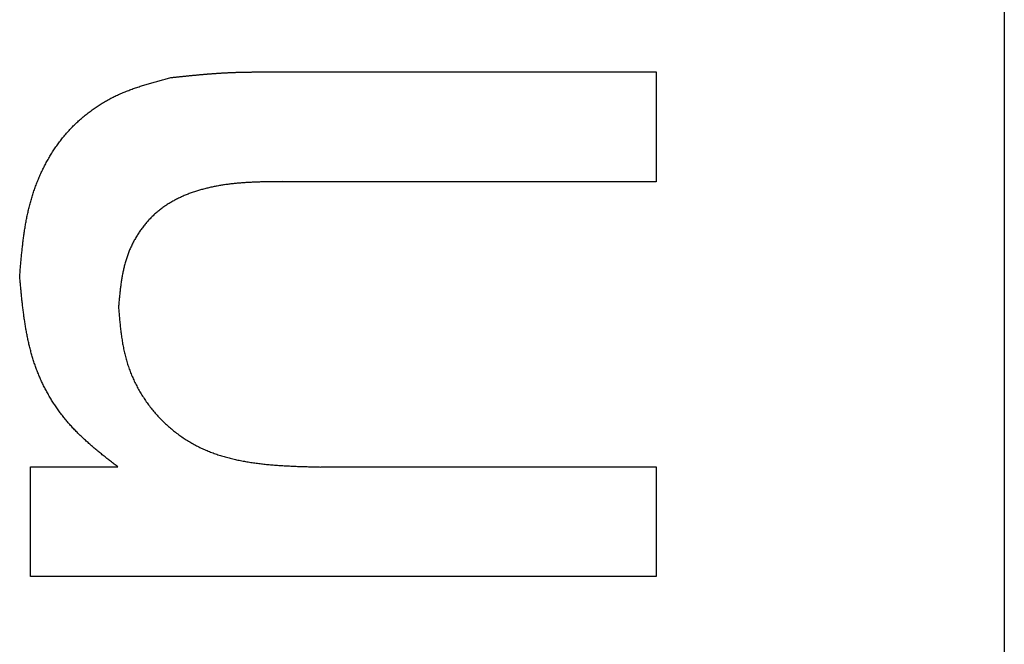
# Model space of a CAD drawing. Extents: x 174 to 1026, y 496 to 1307.
# Drawn here: x 184 to 187, y 633 to 635 of the extents above; entities that cross this region are included whole.
import ezdxf

# ---------------------------------------------------------------- set-up
doc = ezdxf.new("R2010")
doc.units = 0
doc.layers.get('0').update_dxf_attribs({"linetype": 'CONTINUOUS'})

msp = doc.modelspace()

# ---------------------------------------------------------------- linework, layer by layer
at = {"color": 7, "linetype": 'CONTINUOUS'}
for p, q in [((187.2905, 638.3971), (187.2905, 616.2971)), ((185.0981, 634.6948), (186.2464, 634.6948)), ((186.2464, 634.6948), (186.2464, 634.3655)), ((186.2464, 634.3655), (185.1258, 634.3655)), ((184.3695, 633.5094), (184.6314, 633.5094)), ((184.3695, 633.1801), (184.3695, 633.5094)), ((185.2401, 633.5094), (186.2464, 633.5094)), ((186.2464, 633.5094), (186.2464, 633.1801)), ((186.2464, 633.1801), (184.3695, 633.1801))]:
    msp.add_line(p, q, dxfattribs=at)
at = {"color": 7}
for points in [[(184.337, 634.081, 0), (184.337, 634.085, 0), (184.337, 634.088, 0), (184.338, 634.092, 0), (184.338, 634.096, 0), (184.338, 634.099, 0), (184.338, 634.103, 0), (184.339, 634.107, 0), (184.339, 634.11, 0), (184.339, 634.114, 0), (184.34, 634.118, 0), (184.34, 634.121, 0), (184.34, 634.125, 0), (184.341, 634.129, 0), (184.341, 634.132, 0), (184.341, 634.136, 0), (184.342, 634.14, 0), (184.342, 634.143, 0), (184.342, 634.147, 0), (184.343, 634.151, 0), (184.343, 634.154, 0), (184.344, 634.158, 0), (184.344, 634.162, 0), (184.344, 634.165, 0), (184.345, 634.169, 0), (184.345, 634.173, 0), (184.346, 634.176, 0), (184.346, 634.18, 0), (184.346, 634.184, 0), (184.347, 634.187, 0), (184.347, 634.191, 0), (184.348, 634.195, 0), (184.348, 634.198, 0), (184.349, 634.202, 0), (184.349, 634.206, 0), (184.35, 634.209, 0), (184.35, 634.213, 0), (184.351, 634.216, 0), (184.351, 634.22, 0), (184.352, 634.224, 0), (184.353, 634.227, 0), (184.353, 634.231, 0), (184.354, 634.235, 0), (184.354, 634.238, 0), (184.355, 634.242, 0), (184.356, 634.245, 0), (184.356, 634.249, 0), (184.357, 634.253, 0), (184.358, 634.256, 0), (184.358, 634.26, 0), (184.359, 634.263, 0), (184.36, 634.267, 0), (184.361, 634.271, 0), (184.362, 634.274, 0), (184.362, 634.278, 0), (184.363, 634.281, 0), (184.364, 634.285, 0), (184.365, 634.288, 0), (184.366, 634.292, 0), (184.367, 634.296, 0), (184.368, 634.299, 0), (184.369, 634.303, 0), (184.37, 634.306, 0), (184.371, 634.31, 0), (184.372, 634.313, 0), (184.373, 634.317, 0), (184.374, 634.32, 0), (184.375, 634.324, 0), (184.376, 634.327, 0), (184.377, 634.331, 0), (184.378, 634.334, 0), (184.379, 634.338, 0), (184.381, 634.341, 0), (184.382, 634.345, 0), (184.383, 634.348, 0), (184.384, 634.352, 0), (184.386, 634.355, 0), (184.387, 634.359, 0), (184.388, 634.362, 0), (184.39, 634.366, 0), (184.391, 634.369, 0), (184.393, 634.373, 0), (184.394, 634.376, 0), (184.395, 634.379, 0), (184.397, 634.383, 0), (184.398, 634.386, 0), (184.4, 634.39, 0), (184.401, 634.393, 0), (184.403, 634.396, 0), (184.405, 634.4, 0), (184.406, 634.403, 0), (184.408, 634.406, 0), (184.41, 634.41, 0), (184.411, 634.413, 0), (184.413, 634.416, 0), (184.415, 634.419, 0), (184.416, 634.423, 0), (184.418, 634.426, 0), (184.42, 634.429, 0), (184.422, 634.432, 0), (184.424, 634.436, 0), (184.426, 634.439, 0), (184.427, 634.442, 0), (184.429, 634.445, 0), (184.431, 634.448, 0), (184.433, 634.451, 0), (184.435, 634.455, 0), (184.437, 634.458, 0), (184.439, 634.461, 0), (184.441, 634.464, 0), (184.443, 634.467, 0), (184.445, 634.47, 0), (184.448, 634.473, 0), (184.45, 634.476, 0), (184.452, 634.479, 0), (184.454, 634.482, 0), (184.456, 634.485, 0), (184.459, 634.488, 0), (184.461, 634.491, 0), (184.463, 634.494, 0), (184.465, 634.497, 0), (184.468, 634.5, 0), (184.47, 634.502, 0), (184.472, 634.505, 0), (184.475, 634.508, 0), (184.477, 634.511, 0), (184.48, 634.514, 0), (184.482, 634.516, 0), (184.485, 634.519, 0), (184.487, 634.522, 0), (184.49, 634.525, 0), (184.492, 634.527, 0), (184.495, 634.53, 0), (184.497, 634.533, 0), (184.5, 634.535, 0), (184.503, 634.538, 0), (184.505, 634.54, 0), (184.508, 634.543, 0), (184.511, 634.545, 0), (184.513, 634.548, 0), (184.516, 634.55, 0), (184.519, 634.553, 0), (184.522, 634.555, 0), (184.525, 634.558, 0), (184.527, 634.56, 0), (184.53, 634.562, 0), (184.533, 634.565, 0), (184.536, 634.567, 0), (184.539, 634.569, 0), (184.542, 634.572, 0), (184.545, 634.574, 0), (184.548, 634.576, 0), (184.551, 634.578, 0), (184.554, 634.581, 0), (184.557, 634.583, 0), (184.56, 634.585, 0), (184.563, 634.587, 0), (184.566, 634.589, 0), (184.569, 634.591, 0), (184.572, 634.593, 0), (184.575, 634.595, 0), (184.578, 634.597, 0), (184.581, 634.599, 0), (184.584, 634.601, 0), (184.588, 634.603, 0), (184.591, 634.605, 0), (184.594, 634.607, 0), (184.597, 634.608, 0), (184.6, 634.61, 0), (184.604, 634.612, 0), (184.607, 634.614, 0), (184.61, 634.616, 0), (184.613, 634.617, 0), (184.617, 634.619, 0), (184.62, 634.621, 0), (184.623, 634.622, 0), (184.626, 634.624, 0), (184.63, 634.625, 0), (184.633, 634.627, 0), (184.636, 634.628, 0), (184.64, 634.63, 0), (184.643, 634.631, 0), (184.647, 634.633, 0), (184.65, 634.634, 0), (184.653, 634.635, 0), (184.657, 634.637, 0), (184.66, 634.638, 0), (184.664, 634.639, 0), (184.667, 634.641, 0), (184.67, 634.642, 0), (184.674, 634.643, 0), (184.677, 634.645, 0), (184.681, 634.646, 0), (184.684, 634.647, 0), (184.688, 634.648, 0), (184.691, 634.649, 0), (184.695, 634.65, 0), (184.698, 634.652, 0), (184.702, 634.653, 0), (184.705, 634.654, 0), (184.709, 634.655, 0), (184.712, 634.656, 0), (184.716, 634.657, 0), (184.719, 634.658, 0), (184.723, 634.659, 0), (184.726, 634.66, 0), (184.73, 634.661, 0), (184.733, 634.662, 0), (184.737, 634.663, 0), (184.74, 634.664, 0), (184.744, 634.665, 0), (184.748, 634.666, 0), (184.751, 634.667, 0), (184.755, 634.668, 0), (184.758, 634.669, 0), (184.762, 634.67, 0), (184.765, 634.671, 0), (184.769, 634.672, 0), (184.773, 634.673, 0), (184.776, 634.674, 0), (184.78, 634.675, 0), (184.783, 634.676, 0), (184.787, 634.677, 0), (184.79, 634.678, 0)], [(184.79, 634.678, 0), (184.792, 634.678, 0), (184.794, 634.678, 0), (184.796, 634.678, 0), (184.798, 634.679, 0), (184.8, 634.679, 0), (184.802, 634.679, 0), (184.804, 634.679, 0), (184.806, 634.679, 0), (184.808, 634.68, 0), (184.81, 634.68, 0), (184.812, 634.68, 0), (184.814, 634.68, 0), (184.815, 634.68, 0), (184.817, 634.681, 0), (184.819, 634.681, 0), (184.821, 634.681, 0), (184.823, 634.681, 0), (184.825, 634.681, 0), (184.827, 634.682, 0), (184.829, 634.682, 0), (184.831, 634.682, 0), (184.833, 634.682, 0), (184.835, 634.682, 0), (184.837, 634.683, 0), (184.839, 634.683, 0), (184.841, 634.683, 0), (184.843, 634.683, 0), (184.844, 634.683, 0), (184.846, 634.684, 0), (184.848, 634.684, 0), (184.85, 634.684, 0), (184.852, 634.684, 0), (184.854, 634.684, 0), (184.856, 634.685, 0), (184.858, 634.685, 0), (184.86, 634.685, 0), (184.862, 634.685, 0), (184.864, 634.685, 0), (184.866, 634.685, 0), (184.868, 634.686, 0), (184.87, 634.686, 0), (184.871, 634.686, 0), (184.873, 634.686, 0), (184.875, 634.686, 0), (184.877, 634.687, 0), (184.879, 634.687, 0), (184.881, 634.687, 0), (184.883, 634.687, 0), (184.885, 634.687, 0), (184.887, 634.687, 0), (184.889, 634.688, 0), (184.891, 634.688, 0), (184.893, 634.688, 0), (184.895, 634.688, 0), (184.897, 634.688, 0), (184.899, 634.688, 0), (184.9, 634.689, 0), (184.902, 634.689, 0), (184.904, 634.689, 0), (184.906, 634.689, 0), (184.908, 634.689, 0), (184.91, 634.689, 0), (184.912, 634.689, 0), (184.914, 634.69, 0), (184.916, 634.69, 0), (184.918, 634.69, 0), (184.92, 634.69, 0), (184.922, 634.69, 0), (184.924, 634.69, 0), (184.926, 634.69, 0), (184.928, 634.691, 0), (184.929, 634.691, 0), (184.931, 634.691, 0), (184.933, 634.691, 0), (184.935, 634.691, 0), (184.937, 634.691, 0), (184.939, 634.691, 0), (184.941, 634.691, 0), (184.943, 634.692, 0), (184.945, 634.692, 0), (184.947, 634.692, 0), (184.949, 634.692, 0), (184.951, 634.692, 0), (184.953, 634.692, 0), (184.955, 634.692, 0), (184.957, 634.692, 0), (184.958, 634.692, 0), (184.96, 634.692, 0), (184.962, 634.693, 0), (184.964, 634.693, 0), (184.966, 634.693, 0), (184.968, 634.693, 0), (184.97, 634.693, 0), (184.972, 634.693, 0), (184.974, 634.693, 0), (184.976, 634.693, 0), (184.978, 634.693, 0), (184.98, 634.693, 0), (184.982, 634.693, 0), (184.984, 634.693, 0), (184.986, 634.694, 0), (184.988, 634.694, 0), (184.989, 634.694, 0), (184.991, 634.694, 0), (184.993, 634.694, 0), (184.995, 634.694, 0), (184.997, 634.694, 0), (184.999, 634.694, 0), (185.001, 634.694, 0), (185.003, 634.694, 0), (185.005, 634.694, 0), (185.007, 634.694, 0), (185.009, 634.694, 0), (185.011, 634.694, 0), (185.013, 634.694, 0), (185.015, 634.694, 0), (185.017, 634.694, 0), (185.019, 634.694, 0), (185.02, 634.694, 0), (185.022, 634.694, 0), (185.024, 634.694, 0), (185.026, 634.694, 0), (185.028, 634.694, 0), (185.03, 634.694, 0), (185.032, 634.694, 0), (185.034, 634.695, 0), (185.036, 634.695, 0), (185.038, 634.695, 0), (185.04, 634.695, 0), (185.042, 634.695, 0), (185.044, 634.695, 0), (185.046, 634.695, 0), (185.048, 634.695, 0), (185.05, 634.695, 0), (185.051, 634.695, 0), (185.053, 634.695, 0), (185.055, 634.695, 0), (185.057, 634.695, 0), (185.059, 634.695, 0), (185.061, 634.695, 0), (185.063, 634.695, 0), (185.065, 634.695, 0), (185.067, 634.695, 0), (185.069, 634.695, 0), (185.071, 634.695, 0), (185.073, 634.695, 0), (185.075, 634.695, 0), (185.077, 634.695, 0), (185.079, 634.695, 0), (185.081, 634.695, 0), (185.083, 634.695, 0), (185.084, 634.695, 0), (185.086, 634.695, 0), (185.088, 634.695, 0), (185.09, 634.695, 0), (185.092, 634.695, 0), (185.094, 634.695, 0), (185.096, 634.695, 0), (185.098, 634.695, 0)], [(185.126, 634.366, 0), (185.123, 634.365, 0), (185.119, 634.365, 0), (185.116, 634.365, 0), (185.113, 634.365, 0), (185.11, 634.365, 0), (185.107, 634.365, 0), (185.104, 634.365, 0), (185.1, 634.365, 0), (185.097, 634.365, 0), (185.094, 634.365, 0), (185.091, 634.365, 0), (185.088, 634.365, 0), (185.085, 634.365, 0), (185.081, 634.365, 0), (185.078, 634.365, 0), (185.075, 634.365, 0), (185.072, 634.365, 0), (185.069, 634.365, 0), (185.066, 634.365, 0), (185.062, 634.365, 0), (185.059, 634.365, 0), (185.056, 634.364, 0), (185.053, 634.364, 0), (185.05, 634.364, 0), (185.047, 634.364, 0), (185.043, 634.364, 0), (185.04, 634.364, 0), (185.037, 634.364, 0), (185.034, 634.364, 0), (185.031, 634.363, 0), (185.027, 634.363, 0), (185.024, 634.363, 0), (185.021, 634.363, 0), (185.018, 634.363, 0), (185.015, 634.363, 0), (185.012, 634.362, 0), (185.008, 634.362, 0), (185.005, 634.362, 0), (185.002, 634.362, 0), (184.999, 634.361, 0), (184.996, 634.361, 0), (184.993, 634.361, 0), (184.989, 634.361, 0), (184.986, 634.36, 0), (184.983, 634.36, 0), (184.98, 634.36, 0), (184.977, 634.359, 0), (184.974, 634.359, 0), (184.97, 634.359, 0), (184.967, 634.358, 0), (184.964, 634.358, 0), (184.961, 634.357, 0), (184.958, 634.357, 0), (184.955, 634.357, 0), (184.951, 634.356, 0), (184.948, 634.356, 0), (184.945, 634.355, 0), (184.942, 634.355, 0), (184.939, 634.354, 0), (184.936, 634.354, 0), (184.933, 634.353, 0), (184.929, 634.352, 0), (184.926, 634.352, 0), (184.923, 634.351, 0), (184.92, 634.351, 0), (184.917, 634.35, 0), (184.914, 634.349, 0), (184.91, 634.349, 0), (184.907, 634.348, 0), (184.904, 634.347, 0), (184.901, 634.346, 0), (184.898, 634.346, 0), (184.895, 634.345, 0), (184.892, 634.344, 0), (184.888, 634.343, 0), (184.885, 634.342, 0), (184.882, 634.342, 0), (184.879, 634.341, 0), (184.876, 634.34, 0), (184.873, 634.339, 0), (184.87, 634.338, 0), (184.867, 634.337, 0), (184.864, 634.336, 0), (184.861, 634.335, 0), (184.857, 634.334, 0), (184.854, 634.333, 0), (184.851, 634.332, 0), (184.848, 634.331, 0), (184.845, 634.33, 0), (184.842, 634.328, 0), (184.839, 634.327, 0), (184.836, 634.326, 0), (184.833, 634.325, 0), (184.83, 634.324, 0), (184.827, 634.322, 0), (184.824, 634.321, 0), (184.822, 634.32, 0), (184.819, 634.318, 0), (184.816, 634.317, 0), (184.813, 634.316, 0), (184.81, 634.314, 0), (184.807, 634.313, 0), (184.804, 634.311, 0), (184.801, 634.31, 0), (184.799, 634.308, 0), (184.796, 634.307, 0), (184.793, 634.305, 0), (184.79, 634.303, 0), (184.788, 634.302, 0), (184.785, 634.3, 0), (184.782, 634.299, 0), (184.779, 634.297, 0), (184.777, 634.295, 0), (184.774, 634.293, 0), (184.771, 634.292, 0), (184.769, 634.29, 0), (184.766, 634.288, 0), (184.764, 634.286, 0), (184.761, 634.284, 0), (184.759, 634.282, 0), (184.756, 634.28, 0), (184.754, 634.278, 0), (184.751, 634.276, 0), (184.749, 634.274, 0), (184.746, 634.272, 0), (184.744, 634.27, 0), (184.741, 634.268, 0), (184.739, 634.266, 0), (184.737, 634.263, 0), (184.734, 634.261, 0), (184.732, 634.259, 0), (184.73, 634.257, 0), (184.728, 634.254, 0), (184.725, 634.252, 0), (184.723, 634.25, 0), (184.721, 634.247, 0), (184.719, 634.245, 0), (184.717, 634.243, 0), (184.715, 634.24, 0), (184.713, 634.238, 0), (184.711, 634.235, 0), (184.709, 634.233, 0), (184.707, 634.23, 0), (184.705, 634.227, 0), (184.703, 634.225, 0), (184.701, 634.222, 0), (184.699, 634.22, 0), (184.697, 634.217, 0), (184.695, 634.214, 0), (184.694, 634.212, 0), (184.692, 634.209, 0), (184.69, 634.206, 0), (184.689, 634.204, 0), (184.687, 634.201, 0), (184.685, 634.198, 0), (184.684, 634.195, 0), (184.682, 634.192, 0), (184.68, 634.19, 0), (184.679, 634.187, 0), (184.677, 634.184, 0), (184.676, 634.181, 0), (184.674, 634.178, 0), (184.673, 634.175, 0), (184.672, 634.172, 0), (184.67, 634.169, 0), (184.669, 634.167, 0), (184.668, 634.164, 0), (184.666, 634.161, 0), (184.665, 634.158, 0), (184.664, 634.155, 0), (184.663, 634.152, 0), (184.662, 634.149, 0), (184.661, 634.146, 0), (184.66, 634.143, 0), (184.659, 634.14, 0), (184.658, 634.137, 0), (184.657, 634.134, 0), (184.656, 634.131, 0), (184.655, 634.128, 0), (184.654, 634.125, 0), (184.653, 634.122, 0), (184.652, 634.118, 0), (184.651, 634.115, 0), (184.65, 634.112, 0), (184.65, 634.109, 0), (184.649, 634.106, 0), (184.648, 634.103, 0), (184.648, 634.1, 0), (184.647, 634.097, 0), (184.646, 634.094, 0), (184.646, 634.091, 0), (184.645, 634.088, 0), (184.644, 634.084, 0), (184.644, 634.081, 0), (184.643, 634.078, 0), (184.643, 634.075, 0), (184.642, 634.072, 0), (184.642, 634.069, 0), (184.641, 634.066, 0), (184.641, 634.063, 0), (184.64, 634.059, 0), (184.64, 634.056, 0), (184.64, 634.053, 0), (184.639, 634.05, 0), (184.639, 634.047, 0), (184.638, 634.044, 0), (184.638, 634.04, 0), (184.638, 634.037, 0), (184.637, 634.034, 0), (184.637, 634.031, 0), (184.637, 634.028, 0), (184.636, 634.024, 0), (184.636, 634.021, 0), (184.636, 634.018, 0), (184.635, 634.015, 0), (184.635, 634.012, 0), (184.635, 634.009, 0), (184.634, 634.005, 0), (184.634, 634.002, 0), (184.634, 633.999, 0), (184.634, 633.996, 0), (184.633, 633.993, 0), (184.633, 633.989, 0)], [(184.631, 633.509, 0), (184.629, 633.512, 0), (184.626, 633.514, 0), (184.623, 633.516, 0), (184.62, 633.518, 0), (184.618, 633.52, 0), (184.615, 633.522, 0), (184.612, 633.525, 0), (184.609, 633.527, 0), (184.606, 633.529, 0), (184.604, 633.531, 0), (184.601, 633.533, 0), (184.598, 633.535, 0), (184.595, 633.538, 0), (184.593, 633.54, 0), (184.59, 633.542, 0), (184.587, 633.544, 0), (184.584, 633.546, 0), (184.582, 633.549, 0), (184.579, 633.551, 0), (184.576, 633.553, 0), (184.574, 633.555, 0), (184.571, 633.557, 0), (184.568, 633.56, 0), (184.565, 633.562, 0), (184.563, 633.564, 0), (184.56, 633.566, 0), (184.557, 633.569, 0), (184.555, 633.571, 0), (184.552, 633.573, 0), (184.549, 633.576, 0), (184.547, 633.578, 0), (184.544, 633.58, 0), (184.542, 633.583, 0), (184.539, 633.585, 0), (184.536, 633.587, 0), (184.534, 633.59, 0), (184.531, 633.592, 0), (184.529, 633.594, 0), (184.526, 633.597, 0), (184.524, 633.599, 0), (184.521, 633.602, 0), (184.518, 633.604, 0), (184.516, 633.606, 0), (184.513, 633.609, 0), (184.511, 633.611, 0), (184.509, 633.614, 0), (184.506, 633.616, 0), (184.504, 633.619, 0), (184.501, 633.621, 0), (184.499, 633.624, 0), (184.496, 633.626, 0), (184.494, 633.629, 0), (184.492, 633.632, 0), (184.489, 633.634, 0), (184.487, 633.637, 0), (184.485, 633.639, 0), (184.482, 633.642, 0), (184.48, 633.645, 0), (184.478, 633.647, 0), (184.476, 633.65, 0), (184.473, 633.653, 0), (184.471, 633.656, 0), (184.469, 633.658, 0), (184.467, 633.661, 0), (184.465, 633.664, 0), (184.462, 633.667, 0), (184.46, 633.67, 0), (184.458, 633.672, 0), (184.456, 633.675, 0), (184.454, 633.678, 0), (184.452, 633.681, 0), (184.45, 633.684, 0), (184.448, 633.687, 0), (184.446, 633.69, 0), (184.444, 633.693, 0), (184.442, 633.696, 0), (184.44, 633.698, 0), (184.438, 633.701, 0), (184.436, 633.704, 0), (184.434, 633.707, 0), (184.432, 633.71, 0), (184.431, 633.713, 0), (184.429, 633.716, 0), (184.427, 633.719, 0), (184.425, 633.722, 0), (184.423, 633.726, 0), (184.422, 633.729, 0), (184.42, 633.732, 0), (184.418, 633.735, 0), (184.417, 633.738, 0), (184.415, 633.741, 0), (184.413, 633.744, 0), (184.412, 633.747, 0), (184.41, 633.75, 0), (184.408, 633.753, 0), (184.407, 633.757, 0), (184.405, 633.76, 0), (184.404, 633.763, 0), (184.402, 633.766, 0), (184.401, 633.769, 0), (184.399, 633.773, 0), (184.398, 633.776, 0), (184.397, 633.779, 0), (184.395, 633.782, 0), (184.394, 633.785, 0), (184.393, 633.789, 0), (184.391, 633.792, 0), (184.39, 633.795, 0), (184.389, 633.798, 0), (184.387, 633.802, 0), (184.386, 633.805, 0), (184.385, 633.808, 0), (184.384, 633.811, 0), (184.383, 633.815, 0), (184.382, 633.818, 0), (184.38, 633.821, 0), (184.379, 633.825, 0), (184.378, 633.828, 0), (184.377, 633.831, 0), (184.376, 633.835, 0), (184.375, 633.838, 0), (184.374, 633.841, 0), (184.373, 633.845, 0), (184.372, 633.848, 0), (184.371, 633.851, 0), (184.37, 633.855, 0), (184.37, 633.858, 0), (184.369, 633.861, 0), (184.368, 633.865, 0), (184.367, 633.868, 0), (184.366, 633.872, 0), (184.365, 633.875, 0), (184.364, 633.878, 0), (184.364, 633.882, 0), (184.363, 633.885, 0), (184.362, 633.889, 0), (184.361, 633.892, 0), (184.361, 633.895, 0), (184.36, 633.899, 0), (184.359, 633.902, 0), (184.359, 633.906, 0), (184.358, 633.909, 0), (184.357, 633.913, 0), (184.357, 633.916, 0), (184.356, 633.92, 0), (184.355, 633.923, 0), (184.355, 633.926, 0), (184.354, 633.93, 0), (184.354, 633.933, 0), (184.353, 633.937, 0), (184.353, 633.94, 0), (184.352, 633.944, 0), (184.352, 633.947, 0), (184.351, 633.951, 0), (184.35, 633.954, 0), (184.35, 633.958, 0), (184.349, 633.961, 0), (184.349, 633.965, 0), (184.349, 633.968, 0), (184.348, 633.972, 0), (184.348, 633.975, 0), (184.347, 633.979, 0), (184.347, 633.982, 0), (184.346, 633.986, 0), (184.346, 633.989, 0), (184.345, 633.993, 0), (184.345, 633.996, 0), (184.345, 634, 0), (184.344, 634.003, 0), (184.344, 634.007, 0), (184.343, 634.01, 0), (184.343, 634.014, 0), (184.343, 634.017, 0), (184.342, 634.021, 0), (184.342, 634.024, 0), (184.342, 634.028, 0), (184.341, 634.031, 0), (184.341, 634.035, 0), (184.341, 634.039, 0), (184.34, 634.042, 0), (184.34, 634.046, 0), (184.34, 634.049, 0), (184.339, 634.053, 0), (184.339, 634.056, 0), (184.339, 634.06, 0), (184.338, 634.063, 0), (184.338, 634.067, 0), (184.338, 634.07, 0), (184.337, 634.074, 0), (184.337, 634.077, 0), (184.337, 634.081, 0)], [(184.633, 633.989, 0), (184.633, 633.985, 0), (184.634, 633.981, 0), (184.634, 633.978, 0), (184.634, 633.974, 0), (184.635, 633.97, 0), (184.635, 633.966, 0), (184.635, 633.962, 0), (184.636, 633.958, 0), (184.636, 633.954, 0), (184.636, 633.95, 0), (184.637, 633.946, 0), (184.637, 633.942, 0), (184.638, 633.938, 0), (184.638, 633.934, 0), (184.638, 633.93, 0), (184.639, 633.926, 0), (184.639, 633.922, 0), (184.64, 633.918, 0), (184.64, 633.914, 0), (184.641, 633.911, 0), (184.641, 633.907, 0), (184.642, 633.903, 0), (184.642, 633.899, 0), (184.643, 633.895, 0), (184.644, 633.891, 0), (184.644, 633.887, 0), (184.645, 633.883, 0), (184.645, 633.879, 0), (184.646, 633.876, 0), (184.647, 633.872, 0), (184.648, 633.868, 0), (184.648, 633.864, 0), (184.649, 633.86, 0), (184.65, 633.856, 0), (184.651, 633.852, 0), (184.652, 633.849, 0), (184.653, 633.845, 0), (184.654, 633.841, 0), (184.655, 633.837, 0), (184.656, 633.833, 0), (184.657, 633.83, 0), (184.658, 633.826, 0), (184.659, 633.822, 0), (184.66, 633.818, 0), (184.661, 633.815, 0), (184.663, 633.811, 0), (184.664, 633.807, 0), (184.665, 633.803, 0), (184.667, 633.8, 0), (184.668, 633.796, 0), (184.669, 633.792, 0), (184.671, 633.789, 0), (184.672, 633.785, 0), (184.674, 633.781, 0), (184.676, 633.778, 0), (184.677, 633.774, 0), (184.679, 633.771, 0), (184.68, 633.767, 0), (184.682, 633.763, 0), (184.684, 633.76, 0), (184.686, 633.756, 0), (184.688, 633.753, 0), (184.689, 633.749, 0), (184.691, 633.746, 0), (184.693, 633.742, 0), (184.695, 633.739, 0), (184.697, 633.735, 0), (184.699, 633.732, 0), (184.701, 633.729, 0), (184.703, 633.725, 0), (184.705, 633.722, 0), (184.708, 633.719, 0), (184.71, 633.715, 0), (184.712, 633.712, 0), (184.714, 633.709, 0), (184.716, 633.705, 0), (184.719, 633.702, 0), (184.721, 633.699, 0), (184.723, 633.696, 0), (184.726, 633.693, 0), (184.728, 633.689, 0), (184.731, 633.686, 0), (184.733, 633.683, 0), (184.736, 633.68, 0), (184.738, 633.677, 0), (184.741, 633.674, 0), (184.743, 633.671, 0), (184.746, 633.668, 0), (184.749, 633.665, 0), (184.751, 633.662, 0), (184.754, 633.659, 0), (184.757, 633.656, 0), (184.76, 633.653, 0), (184.763, 633.65, 0), (184.765, 633.648, 0), (184.768, 633.645, 0), (184.771, 633.642, 0), (184.774, 633.639, 0), (184.777, 633.637, 0), (184.78, 633.634, 0), (184.783, 633.631, 0), (184.786, 633.629, 0), (184.789, 633.626, 0), (184.792, 633.624, 0), (184.795, 633.621, 0), (184.798, 633.618, 0), (184.801, 633.616, 0), (184.804, 633.614, 0), (184.807, 633.611, 0), (184.811, 633.609, 0), (184.814, 633.606, 0), (184.817, 633.604, 0), (184.82, 633.602, 0), (184.823, 633.6, 0), (184.827, 633.597, 0), (184.83, 633.595, 0), (184.833, 633.593, 0), (184.836, 633.591, 0), (184.84, 633.589, 0), (184.843, 633.587, 0), (184.847, 633.585, 0), (184.85, 633.583, 0), (184.853, 633.581, 0), (184.857, 633.579, 0), (184.86, 633.577, 0), (184.864, 633.575, 0), (184.867, 633.573, 0), (184.87, 633.572, 0), (184.874, 633.57, 0), (184.877, 633.568, 0), (184.881, 633.566, 0), (184.884, 633.565, 0), (184.888, 633.563, 0), (184.891, 633.562, 0), (184.895, 633.56, 0), (184.899, 633.559, 0), (184.902, 633.557, 0), (184.906, 633.556, 0), (184.909, 633.554, 0), (184.913, 633.553, 0), (184.917, 633.552, 0), (184.92, 633.55, 0), (184.924, 633.549, 0), (184.928, 633.548, 0), (184.931, 633.546, 0), (184.935, 633.545, 0), (184.939, 633.544, 0), (184.942, 633.543, 0), (184.946, 633.542, 0), (184.95, 633.541, 0), (184.953, 633.54, 0), (184.957, 633.539, 0), (184.961, 633.538, 0), (184.965, 633.537, 0), (184.968, 633.536, 0), (184.972, 633.535, 0), (184.976, 633.534, 0), (184.98, 633.533, 0), (184.984, 633.532, 0), (184.987, 633.531, 0), (184.991, 633.53, 0), (184.995, 633.53, 0), (184.999, 633.529, 0), (185.003, 633.528, 0), (185.007, 633.527, 0), (185.011, 633.527, 0), (185.014, 633.526, 0), (185.018, 633.525, 0), (185.022, 633.525, 0), (185.026, 633.524, 0), (185.03, 633.523, 0), (185.034, 633.523, 0), (185.038, 633.522, 0), (185.042, 633.522, 0), (185.046, 633.521, 0), (185.05, 633.521, 0), (185.054, 633.52, 0), (185.058, 633.52, 0), (185.062, 633.519, 0), (185.065, 633.519, 0), (185.069, 633.518, 0), (185.073, 633.518, 0), (185.077, 633.517, 0), (185.081, 633.517, 0), (185.085, 633.517, 0), (185.089, 633.516, 0), (185.093, 633.516, 0), (185.097, 633.516, 0), (185.101, 633.515, 0), (185.106, 633.515, 0), (185.11, 633.515, 0), (185.114, 633.514, 0), (185.118, 633.514, 0), (185.122, 633.514, 0), (185.126, 633.514, 0), (185.13, 633.513, 0), (185.134, 633.513, 0), (185.138, 633.513, 0), (185.142, 633.513, 0), (185.146, 633.513, 0), (185.15, 633.512, 0), (185.154, 633.512, 0), (185.158, 633.512, 0), (185.162, 633.512, 0), (185.166, 633.512, 0), (185.17, 633.511, 0), (185.175, 633.511, 0), (185.179, 633.511, 0), (185.183, 633.511, 0), (185.187, 633.511, 0), (185.191, 633.511, 0), (185.195, 633.511, 0), (185.199, 633.511, 0), (185.203, 633.51, 0), (185.207, 633.51, 0), (185.211, 633.51, 0), (185.215, 633.51, 0), (185.22, 633.51, 0), (185.224, 633.51, 0), (185.228, 633.51, 0), (185.232, 633.51, 0), (185.236, 633.51, 0), (185.24, 633.509, 0)]]:
    msp.add_polyline3d(points, dxfattribs=at)

doc.saveas('drawing.dxf')
